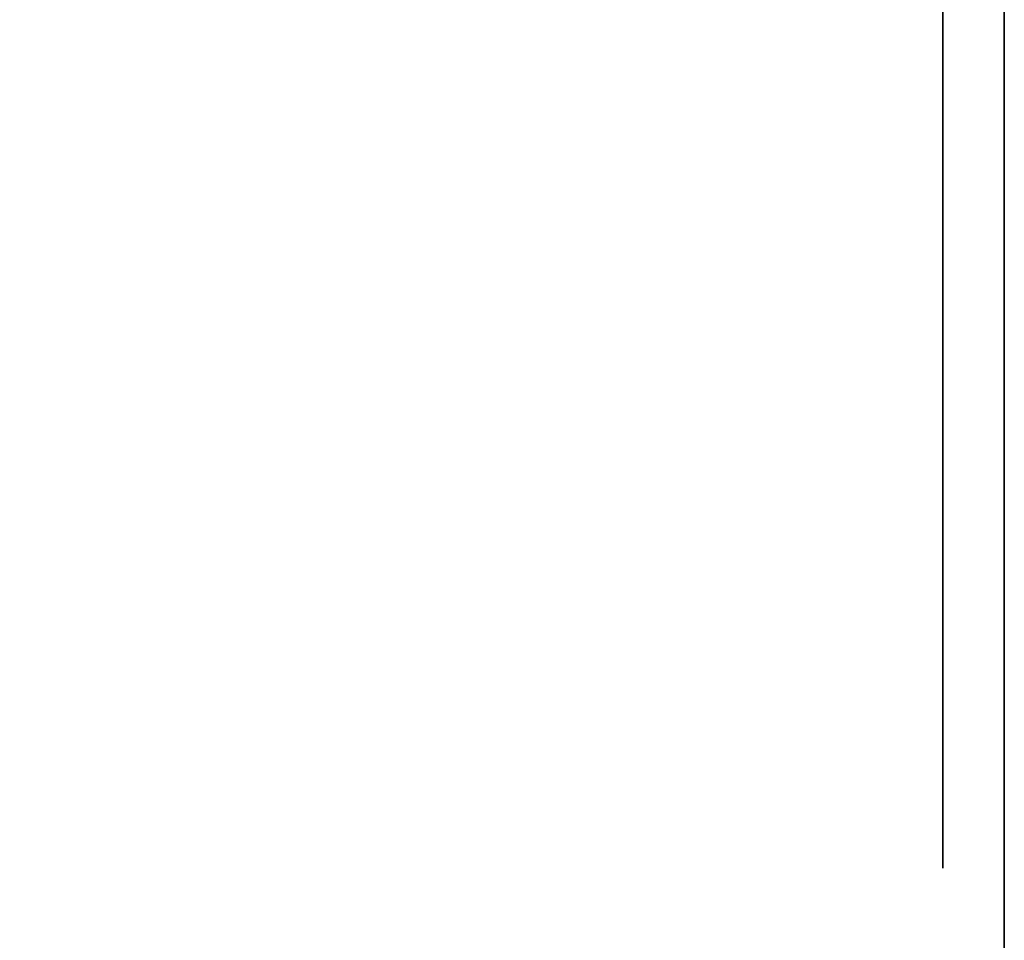
# Model space of a CAD drawing. Units: inches. Extents: x -0.2 to 27, y -30 to 0.
# Drawn here: x 17.3 to 17.5, y -24.3 to -24.1 of the extents above; entities that cross this region are included whole.
import ezdxf

# ---------------------------------------------------------------- set-up
doc = ezdxf.new("R2010")
doc.units = ezdxf.units.IN
doc.header["$MEASUREMENT"] = 0
for name, color, linetype in [('A-FURN-3-STORAGE-LOWER-WOOD-SHELF-ABS-WRAP', 250, 'Continuous'), ('A-FURN-3-STORAGE-LOWER-WOOD-SHELF-CORE-SURFACE-HORIZONTAL', 255, 'Continuous'), ('A-FURN-3-STORAGE-LOWER-WOOD-SIDEPANEL-HOLE', 250, 'Continuous'), ('A-FURN-3-STORAGE-LOWER-WOOD-TOP-SURFACE-HORIZONTAL', 255, 'Continuous')]:
    doc.layers.add(name, color=color, linetype=linetype)

msp = doc.modelspace()

# ---------------------------------------------------------------- linework, layer by layer
at = {"layer": 'A-FURN-3-STORAGE-LOWER-WOOD-SHELF-ABS-WRAP'}
for points in [[(26.25, -0.875, 4.37497), (26.25, -28.18664, 4.37497), (0.75, -28.18664, 4.37497), (0.75, -0.875, 4.37497)], [(0.75, -0.875, 4.4531), (0.75, -28.18649, 4.4531), (26.25, -28.18649, 4.4531), (26.25, -0.875, 4.4531)], [(17.49995, -0.875, 35.709), (17.49995, -27.60744, 35.709), (9.49995, -27.60744, 35.709), (9.49995, -0.875, 35.709)], [(9.49995, -0.875, 35.78712), (9.49995, -27.60729, 35.78712), (17.49995, -27.60729, 35.78712), (17.49995, -0.875, 35.78712)], [(17.49995, -0.875, 51.654), (17.49995, -27.60744, 51.654), (9.49995, -27.60744, 51.654), (9.49995, -0.875, 51.654)], [(9.49995, -0.875, 51.73212), (9.49995, -27.60729, 51.73212), (17.49995, -27.60729, 51.73212), (17.49995, -0.875, 51.73212)], [(17.49995, -0.875, 19.764), (17.49995, -27.60744, 19.764), (9.49995, -27.60744, 19.764), (9.49995, -0.875, 19.764)], [(9.49995, -0.875, 19.84212), (9.49995, -27.60729, 19.84212), (17.49995, -27.60729, 19.84212), (17.49995, -0.875, 19.84212)], [(17.49995, -0.875, 67.599), (17.49995, -27.60744, 67.599), (9.49995, -27.60744, 67.599), (9.49995, -0.875, 67.599)], [(9.49995, -0.875, 67.67712), (9.49995, -27.60729, 67.67712), (17.49995, -27.60729, 67.67712), (17.49995, -0.875, 67.67712)]]:
    msp.add_3dface(points, dxfattribs=at)
at = {"layer": 'A-FURN-3-STORAGE-LOWER-WOOD-SHELF-ABS-WRAP', "invisible_edges": 1}
for points in [[(17.49995, -27.60729, 35.78712), (17.49995, -27.60744, 35.709), (17.49995, -0.875, 35.709), (17.49995, -0.875, 35.78712)], [(17.49995, -27.60729, 51.73212), (17.49995, -27.60744, 51.654), (17.49995, -0.875, 51.654), (17.49995, -0.875, 51.73212)], [(17.49995, -27.60729, 19.84212), (17.49995, -27.60744, 19.764), (17.49995, -0.875, 19.764), (17.49995, -0.875, 19.84212)], [(17.49995, -27.60729, 67.67712), (17.49995, -27.60744, 67.599), (17.49995, -0.875, 67.599), (17.49995, -0.875, 67.67712)]]:
    msp.add_3dface(points, dxfattribs=at)
at = {"layer": 'A-FURN-3-STORAGE-LOWER-WOOD-SHELF-CORE-SURFACE-HORIZONTAL'}
for points in [[(26.25, -0.875, 3.62497), (26.25, -28.4375, 3.62497), (0.75, -28.4375, 3.62497), (0.75, -0.875, 3.62497)], [(17.49995, -0.875, 34.959), (17.49995, -27.8583, 34.959), (9.49995, -27.8583, 34.959), (9.49995, -0.875, 34.959)], [(17.49995, -0.875, 50.904), (17.49995, -27.8583, 50.904), (9.49995, -27.8583, 50.904), (9.49995, -0.875, 50.904)], [(17.49995, -0.875, 19.014), (17.49995, -27.8583, 19.014), (9.49995, -27.8583, 19.014), (9.49995, -0.875, 19.014)], [(17.49995, -0.875, 66.849), (17.49995, -27.8583, 66.849), (9.49995, -27.8583, 66.849), (9.49995, -0.875, 66.849)]]:
    msp.add_3dface(points, dxfattribs=at)
at = {"layer": 'A-FURN-3-STORAGE-LOWER-WOOD-SIDEPANEL-HOLE'}
for points, invisible_edges in [([(17.49005, -24.125, 35.45897), (17.49005, -24.09265, 35.45471), (17.49005, -24.09265, 35.21323), (17.49005, -24.125, 35.20897)], 10), ([(17.49005, -24.125, 36.71881), (17.49005, -24.09265, 36.71455), (17.49005, -24.09265, 36.47307), (17.49005, -24.125, 36.46881)], 10), ([(17.49005, -24.125, 37.97866), (17.49005, -24.09265, 37.9744), (17.49005, -24.09265, 37.73292), (17.49005, -24.125, 37.72866)], 10), ([(17.49005, -24.125, 39.2385), (17.49005, -24.09265, 39.23424), (17.49005, -24.09265, 38.99276), (17.49005, -24.125, 38.9885)], 10), ([(17.49005, -24.125, 40.49834), (17.49005, -24.09265, 40.49408), (17.49005, -24.09265, 40.2526), (17.49005, -24.125, 40.24834)], 10), ([(17.49005, -24.125, 41.75818), (17.49005, -24.09265, 41.75392), (17.49005, -24.09265, 41.51244), (17.49005, -24.125, 41.50818)], 10), ([(17.49005, -24.125, 45.10476), (17.49005, -24.09265, 45.1005), (17.49005, -24.09265, 44.85902), (17.49005, -24.125, 44.85476)], 10), ([(17.49005, -24.125, 46.3646), (17.49005, -24.09265, 46.36034), (17.49005, -24.09265, 46.11886), (17.49005, -24.125, 46.1146)], 10), ([(17.49005, -24.125, 47.62444), (17.49005, -24.09265, 47.62018), (17.49005, -24.09265, 47.3787), (17.49005, -24.125, 47.37444)], 10), ([(17.49005, -24.125, 48.88429), (17.49005, -24.09265, 48.88003), (17.49005, -24.09265, 48.63855), (17.49005, -24.125, 48.63429)], 10), ([(17.49005, -24.125, 50.14413), (17.49005, -24.09265, 50.13987), (17.49005, -24.09265, 49.89839), (17.49005, -24.125, 49.89413)], 10), ([(17.49005, -24.125, 51.40401), (17.49005, -24.09265, 51.39975), (17.49005, -24.09265, 51.15827), (17.49005, -24.125, 51.15401)], 10), ([(17.49005, -24.125, 52.66386), (17.49005, -24.09265, 52.6596), (17.49005, -24.09265, 52.41812), (17.49005, -24.125, 52.41386)], 10), ([(17.49005, -24.125, 56.44338), (17.49005, -24.09265, 56.43912), (17.49005, -24.09265, 56.19764), (17.49005, -24.125, 56.19338)], 10), ([(17.49005, -24.125, 59.78996), (17.49005, -24.09265, 59.7857), (17.49005, -24.09265, 59.54422), (17.49005, -24.125, 59.53996)], 10), ([(17.49005, -24.125, 61.0498), (17.49005, -24.09265, 61.04554), (17.49005, -24.09265, 60.80406), (17.49005, -24.125, 60.7998)], 10), ([(17.49005, -24.125, 62.30964), (17.49005, -24.09265, 62.30538), (17.49005, -24.09265, 62.0639), (17.49005, -24.125, 62.05964)], 10), ([(17.49005, -24.125, 63.56949), (17.49005, -24.09265, 63.56523), (17.49005, -24.09265, 63.32375), (17.49005, -24.125, 63.31949)], 10), ([(17.49005, -24.125, 64.82933), (17.49005, -24.09265, 64.82507), (17.49005, -24.09265, 64.58359), (17.49005, -24.125, 64.57933)], 10), ([(17.49005, -24.125, 66.08917), (17.49005, -24.09265, 66.08491), (17.49005, -24.09265, 65.84343), (17.49005, -24.125, 65.83917)], 10), ([(17.49005, -24.125, 67.34901), (17.49005, -24.09265, 67.34475), (17.49005, -24.09265, 67.10327), (17.49005, -24.125, 67.09901)], 10), ([(17.49005, -24.125, 68.60886), (17.49005, -24.09265, 68.6046), (17.49005, -24.09265, 68.36312), (17.49005, -24.125, 68.35886)], 10), ([(17.49005, -24.125, 69.8687), (17.49005, -24.09265, 69.86444), (17.49005, -24.09265, 69.62296), (17.49005, -24.125, 69.6187)], 10), ([(17.49005, -24.125, 71.12854), (17.49005, -24.09265, 71.12428), (17.49005, -24.09265, 70.8828), (17.49005, -24.125, 70.87854)], 10), ([(17.49005, -24.125, 72.38838), (17.49005, -24.09265, 72.38412), (17.49005, -24.09265, 72.14264), (17.49005, -24.125, 72.13838)], 10), ([(17.49005, -24.125, 43.25818), (17.49005, -24.09265, 43.25392), (17.49005, -24.09265, 43.01244), (17.49005, -24.125, 43.00818)], 10), ([(17.49005, -24.125, 19.51397), (17.49005, -24.09265, 19.50971), (17.49005, -24.09265, 19.26823), (17.49005, -24.125, 19.26397)], 10), ([(17.49005, -24.125, 20.77381), (17.49005, -24.09265, 20.76955), (17.49005, -24.09265, 20.52807), (17.49005, -24.125, 20.52381)], 10), ([(17.49005, -24.125, 22.03366), (17.49005, -24.09265, 22.0294), (17.49005, -24.09265, 21.78792), (17.49005, -24.125, 21.78366)], 10), ([(17.49005, -24.125, 23.2935), (17.49005, -24.09265, 23.28924), (17.49005, -24.09265, 23.04776), (17.49005, -24.125, 23.0435)], 10), ([(17.49005, -24.125, 24.55334), (17.49005, -24.09265, 24.54908), (17.49005, -24.09265, 24.3076), (17.49005, -24.125, 24.30334)], 10), ([(17.49005, -24.125, 25.81318), (17.49005, -24.09265, 25.80892), (17.49005, -24.09265, 25.56744), (17.49005, -24.125, 25.56318)], 10), ([(17.49005, -24.125, 29.15976), (17.49005, -24.09265, 29.1555), (17.49005, -24.09265, 28.91402), (17.49005, -24.125, 28.90976)], 10), ([(17.49005, -24.125, 30.4196), (17.49005, -24.09265, 30.41534), (17.49005, -24.09265, 30.17386), (17.49005, -24.125, 30.1696)], 10), ([(17.49005, -24.125, 31.67944), (17.49005, -24.09265, 31.67518), (17.49005, -24.09265, 31.4337), (17.49005, -24.125, 31.42944)], 10), ([(17.49005, -24.125, 32.93929), (17.49005, -24.09265, 32.93503), (17.49005, -24.09265, 32.69355), (17.49005, -24.125, 32.68929)], 10), ([(17.49005, -24.125, 34.19913), (17.49005, -24.09265, 34.19487), (17.49005, -24.09265, 33.95339), (17.49005, -24.125, 33.94913)], 10), ([(17.49005, -24.125, 27.31318), (17.49005, -24.09265, 27.30892), (17.49005, -24.09265, 27.06744), (17.49005, -24.125, 27.06318)], 10), ([(17.49005, -24.125, 58.52996), (17.49005, -24.09265, 58.5257), (17.49005, -24.09265, 58.28422), (17.49005, -24.125, 58.27996)], 10), ([(17.49005, -24.125, 53.92386), (17.49005, -24.09265, 53.9196), (17.49005, -24.09265, 53.67812), (17.49005, -24.125, 53.67386)], 10), ([(17.49005, -24.125, 55.18386), (17.49005, -24.09265, 55.1796), (17.49005, -24.09265, 54.93812), (17.49005, -24.125, 54.93386)], 10), ([(17.49005, -24.15735, 35.45471), (17.49005, -24.125, 35.45897), (17.49005, -24.125, 35.20897), (17.49005, -24.15735, 35.21323)], 10), ([(17.49005, -24.15735, 36.71455), (17.49005, -24.125, 36.71881), (17.49005, -24.125, 36.46881), (17.49005, -24.15735, 36.47307)], 10), ([(17.49005, -24.15735, 37.9744), (17.49005, -24.125, 37.97866), (17.49005, -24.125, 37.72866), (17.49005, -24.15735, 37.73292)], 10), ([(17.49005, -24.15735, 39.23424), (17.49005, -24.125, 39.2385), (17.49005, -24.125, 38.9885), (17.49005, -24.15735, 38.99276)], 10), ([(17.49005, -24.15735, 40.49408), (17.49005, -24.125, 40.49834), (17.49005, -24.125, 40.24834), (17.49005, -24.15735, 40.2526)], 10), ([(17.49005, -24.15735, 41.75392), (17.49005, -24.125, 41.75818), (17.49005, -24.125, 41.50818), (17.49005, -24.15735, 41.51244)], 10), ([(17.49005, -24.15735, 45.1005), (17.49005, -24.125, 45.10476), (17.49005, -24.125, 44.85476), (17.49005, -24.15735, 44.85902)], 10), ([(17.49005, -24.15735, 46.36034), (17.49005, -24.125, 46.3646), (17.49005, -24.125, 46.1146), (17.49005, -24.15735, 46.11886)], 10), ([(17.49005, -24.15735, 47.62018), (17.49005, -24.125, 47.62444), (17.49005, -24.125, 47.37444), (17.49005, -24.15735, 47.3787)], 10), ([(17.49005, -24.15735, 48.88003), (17.49005, -24.125, 48.88429), (17.49005, -24.125, 48.63429), (17.49005, -24.15735, 48.63855)], 10), ([(17.49005, -24.15735, 50.13987), (17.49005, -24.125, 50.14413), (17.49005, -24.125, 49.89413), (17.49005, -24.15735, 49.89839)], 10), ([(17.49005, -24.15735, 51.39975), (17.49005, -24.125, 51.40401), (17.49005, -24.125, 51.15401), (17.49005, -24.15735, 51.15827)], 10), ([(17.49005, -24.15735, 52.6596), (17.49005, -24.125, 52.66386), (17.49005, -24.125, 52.41386), (17.49005, -24.15735, 52.41812)], 10), ([(17.49005, -24.15735, 56.43912), (17.49005, -24.125, 56.44338), (17.49005, -24.125, 56.19338), (17.49005, -24.15735, 56.19764)], 10), ([(17.49005, -24.15735, 59.7857), (17.49005, -24.125, 59.78996), (17.49005, -24.125, 59.53996), (17.49005, -24.15735, 59.54422)], 10), ([(17.49005, -24.15735, 61.04554), (17.49005, -24.125, 61.0498), (17.49005, -24.125, 60.7998), (17.49005, -24.15735, 60.80406)], 10), ([(17.49005, -24.15735, 62.30538), (17.49005, -24.125, 62.30964), (17.49005, -24.125, 62.05964), (17.49005, -24.15735, 62.0639)], 10), ([(17.49005, -24.15735, 63.56523), (17.49005, -24.125, 63.56949), (17.49005, -24.125, 63.31949), (17.49005, -24.15735, 63.32375)], 10), ([(17.49005, -24.15735, 64.82507), (17.49005, -24.125, 64.82933), (17.49005, -24.125, 64.57933), (17.49005, -24.15735, 64.58359)], 10), ([(17.49005, -24.15735, 66.08491), (17.49005, -24.125, 66.08917), (17.49005, -24.125, 65.83917), (17.49005, -24.15735, 65.84343)], 10), ([(17.49005, -24.15735, 67.34475), (17.49005, -24.125, 67.34901), (17.49005, -24.125, 67.09901), (17.49005, -24.15735, 67.10327)], 10), ([(17.49005, -24.15735, 68.6046), (17.49005, -24.125, 68.60886), (17.49005, -24.125, 68.35886), (17.49005, -24.15735, 68.36312)], 10), ([(17.49005, -24.15735, 69.86444), (17.49005, -24.125, 69.8687), (17.49005, -24.125, 69.6187), (17.49005, -24.15735, 69.62296)], 10), ([(17.49005, -24.15735, 71.12428), (17.49005, -24.125, 71.12854), (17.49005, -24.125, 70.87854), (17.49005, -24.15735, 70.8828)], 10), ([(17.49005, -24.15735, 72.38412), (17.49005, -24.125, 72.38838), (17.49005, -24.125, 72.13838), (17.49005, -24.15735, 72.14264)], 10), ([(17.49005, -24.15735, 43.25392), (17.49005, -24.125, 43.25818), (17.49005, -24.125, 43.00818), (17.49005, -24.15735, 43.01244)], 10), ([(17.49005, -24.15735, 19.50971), (17.49005, -24.125, 19.51397), (17.49005, -24.125, 19.26397), (17.49005, -24.15735, 19.26823)], 10), ([(17.49005, -24.15735, 20.76955), (17.49005, -24.125, 20.77381), (17.49005, -24.125, 20.52381), (17.49005, -24.15735, 20.52807)], 10), ([(17.49005, -24.15735, 22.0294), (17.49005, -24.125, 22.03366), (17.49005, -24.125, 21.78366), (17.49005, -24.15735, 21.78792)], 10), ([(17.49005, -24.15735, 23.28924), (17.49005, -24.125, 23.2935), (17.49005, -24.125, 23.0435), (17.49005, -24.15735, 23.04776)], 10), ([(17.49005, -24.15735, 24.54908), (17.49005, -24.125, 24.55334), (17.49005, -24.125, 24.30334), (17.49005, -24.15735, 24.3076)], 10), ([(17.49005, -24.15735, 25.80892), (17.49005, -24.125, 25.81318), (17.49005, -24.125, 25.56318), (17.49005, -24.15735, 25.56744)], 10), ([(17.49005, -24.15735, 29.1555), (17.49005, -24.125, 29.15976), (17.49005, -24.125, 28.90976), (17.49005, -24.15735, 28.91402)], 10), ([(17.49005, -24.15735, 30.41534), (17.49005, -24.125, 30.4196), (17.49005, -24.125, 30.1696), (17.49005, -24.15735, 30.17386)], 10), ([(17.49005, -24.15735, 31.67518), (17.49005, -24.125, 31.67944), (17.49005, -24.125, 31.42944), (17.49005, -24.15735, 31.4337)], 10), ([(17.49005, -24.15735, 32.93503), (17.49005, -24.125, 32.93929), (17.49005, -24.125, 32.68929), (17.49005, -24.15735, 32.69355)], 10), ([(17.49005, -24.15735, 34.19487), (17.49005, -24.125, 34.19913), (17.49005, -24.125, 33.94913), (17.49005, -24.15735, 33.95339)], 10), ([(17.49005, -24.15735, 27.30892), (17.49005, -24.125, 27.31318), (17.49005, -24.125, 27.06318), (17.49005, -24.15735, 27.06744)], 10), ([(17.49005, -24.15735, 58.5257), (17.49005, -24.125, 58.52996), (17.49005, -24.125, 58.27996), (17.49005, -24.15735, 58.28422)], 10), ([(17.49005, -24.15735, 53.9196), (17.49005, -24.125, 53.92386), (17.49005, -24.125, 53.67386), (17.49005, -24.15735, 53.67812)], 10), ([(17.49005, -24.15735, 55.1796), (17.49005, -24.125, 55.18386), (17.49005, -24.125, 54.93386), (17.49005, -24.15735, 54.93812)], 10), ([(17.49005, -24.1875, 35.44222), (17.49005, -24.15735, 35.45471), (17.49005, -24.15735, 35.21323), (17.49005, -24.1875, 35.22572)], 10), ([(17.49005, -24.1875, 36.70207), (17.49005, -24.15735, 36.71455), (17.49005, -24.15735, 36.47307), (17.49005, -24.1875, 36.48556)], 10), ([(17.49005, -24.1875, 37.96191), (17.49005, -24.15735, 37.9744), (17.49005, -24.15735, 37.73292), (17.49005, -24.1875, 37.7454)], 10), ([(17.49005, -24.1875, 39.22175), (17.49005, -24.15735, 39.23424), (17.49005, -24.15735, 38.99276), (17.49005, -24.1875, 39.00525)], 10), ([(17.49005, -24.1875, 40.48159), (17.49005, -24.15735, 40.49408), (17.49005, -24.15735, 40.2526), (17.49005, -24.1875, 40.26509)], 10), ([(17.49005, -24.1875, 41.74144), (17.49005, -24.15735, 41.75392), (17.49005, -24.15735, 41.51244), (17.49005, -24.1875, 41.52493)], 10), ([(17.49005, -24.1875, 45.08801), (17.49005, -24.15735, 45.1005), (17.49005, -24.15735, 44.85902), (17.49005, -24.1875, 44.87151)], 10), ([(17.49005, -24.1875, 46.34785), (17.49005, -24.15735, 46.36034), (17.49005, -24.15735, 46.11886), (17.49005, -24.1875, 46.13135)], 10), ([(17.49005, -24.1875, 47.6077), (17.49005, -24.15735, 47.62018), (17.49005, -24.15735, 47.3787), (17.49005, -24.1875, 47.39119)], 10), ([(17.49005, -24.1875, 48.86754), (17.49005, -24.15735, 48.88003), (17.49005, -24.15735, 48.63855), (17.49005, -24.1875, 48.65103)], 10), ([(17.49005, -24.1875, 50.12738), (17.49005, -24.15735, 50.13987), (17.49005, -24.15735, 49.89839), (17.49005, -24.1875, 49.91088)], 10), ([(17.49005, -24.1875, 51.38727), (17.49005, -24.15735, 51.39975), (17.49005, -24.15735, 51.15827), (17.49005, -24.1875, 51.17076)], 10), ([(17.49005, -24.1875, 52.64711), (17.49005, -24.15735, 52.6596), (17.49005, -24.15735, 52.41812), (17.49005, -24.1875, 52.4306)], 10), ([(17.49005, -24.1875, 56.42664), (17.49005, -24.15735, 56.43912), (17.49005, -24.15735, 56.19764), (17.49005, -24.1875, 56.21013)], 10), ([(17.49005, -24.1875, 59.77321), (17.49005, -24.15735, 59.7857), (17.49005, -24.15735, 59.54422), (17.49005, -24.1875, 59.55671)], 10), ([(17.49005, -24.1875, 61.03305), (17.49005, -24.15735, 61.04554), (17.49005, -24.15735, 60.80406), (17.49005, -24.1875, 60.81655)], 10), ([(17.49005, -24.1875, 62.2929), (17.49005, -24.15735, 62.30538), (17.49005, -24.15735, 62.0639), (17.49005, -24.1875, 62.07639)], 10), ([(17.49005, -24.1875, 63.55274), (17.49005, -24.15735, 63.56523), (17.49005, -24.15735, 63.32375), (17.49005, -24.1875, 63.33623)], 10), ([(17.49005, -24.1875, 64.81258), (17.49005, -24.15735, 64.82507), (17.49005, -24.15735, 64.58359), (17.49005, -24.1875, 64.59608)], 10), ([(17.49005, -24.1875, 66.07242), (17.49005, -24.15735, 66.08491), (17.49005, -24.15735, 65.84343), (17.49005, -24.1875, 65.85592)], 10), ([(17.49005, -24.1875, 67.33227), (17.49005, -24.15735, 67.34475), (17.49005, -24.15735, 67.10327), (17.49005, -24.1875, 67.11576)], 10), ([(17.49005, -24.1875, 68.59211), (17.49005, -24.15735, 68.6046), (17.49005, -24.15735, 68.36312), (17.49005, -24.1875, 68.3756)], 10), ([(17.49005, -24.1875, 69.85195), (17.49005, -24.15735, 69.86444), (17.49005, -24.15735, 69.62296), (17.49005, -24.1875, 69.63545)], 10), ([(17.49005, -24.1875, 71.11179), (17.49005, -24.15735, 71.12428), (17.49005, -24.15735, 70.8828), (17.49005, -24.1875, 70.89529)], 10), ([(17.49005, -24.1875, 72.37164), (17.49005, -24.15735, 72.38412), (17.49005, -24.15735, 72.14264), (17.49005, -24.1875, 72.15513)], 10), ([(17.49005, -24.1875, 43.24144), (17.49005, -24.15735, 43.25392), (17.49005, -24.15735, 43.01244), (17.49005, -24.1875, 43.02493)], 10), ([(17.49005, -24.1875, 19.49722), (17.49005, -24.15735, 19.50971), (17.49005, -24.15735, 19.26823), (17.49005, -24.1875, 19.28072)], 10), ([(17.49005, -24.1875, 20.75707), (17.49005, -24.15735, 20.76955), (17.49005, -24.15735, 20.52807), (17.49005, -24.1875, 20.54056)], 10), ([(17.49005, -24.1875, 22.01691), (17.49005, -24.15735, 22.0294), (17.49005, -24.15735, 21.78792), (17.49005, -24.1875, 21.8004)], 10), ([(17.49005, -24.1875, 23.27675), (17.49005, -24.15735, 23.28924), (17.49005, -24.15735, 23.04776), (17.49005, -24.1875, 23.06025)], 10), ([(17.49005, -24.1875, 24.53659), (17.49005, -24.15735, 24.54908), (17.49005, -24.15735, 24.3076), (17.49005, -24.1875, 24.32009)], 10), ([(17.49005, -24.1875, 25.79644), (17.49005, -24.15735, 25.80892), (17.49005, -24.15735, 25.56744), (17.49005, -24.1875, 25.57993)], 10), ([(17.49005, -24.1875, 29.14301), (17.49005, -24.15735, 29.1555), (17.49005, -24.15735, 28.91402), (17.49005, -24.1875, 28.92651)], 10), ([(17.49005, -24.1875, 30.40285), (17.49005, -24.15735, 30.41534), (17.49005, -24.15735, 30.17386), (17.49005, -24.1875, 30.18635)], 10), ([(17.49005, -24.1875, 31.6627), (17.49005, -24.15735, 31.67518), (17.49005, -24.15735, 31.4337), (17.49005, -24.1875, 31.44619)], 10), ([(17.49005, -24.1875, 32.92254), (17.49005, -24.15735, 32.93503), (17.49005, -24.15735, 32.69355), (17.49005, -24.1875, 32.70603)], 10), ([(17.49005, -24.1875, 34.18238), (17.49005, -24.15735, 34.19487), (17.49005, -24.15735, 33.95339), (17.49005, -24.1875, 33.96588)], 10), ([(17.49005, -24.1875, 27.29644), (17.49005, -24.15735, 27.30892), (17.49005, -24.15735, 27.06744), (17.49005, -24.1875, 27.07993)], 10), ([(17.49005, -24.1875, 58.51321), (17.49005, -24.15735, 58.5257), (17.49005, -24.15735, 58.28422), (17.49005, -24.1875, 58.29671)], 10), ([(17.49005, -24.1875, 53.90711), (17.49005, -24.15735, 53.9196), (17.49005, -24.15735, 53.67812), (17.49005, -24.1875, 53.6906)], 10), ([(17.49005, -24.1875, 55.16711), (17.49005, -24.15735, 55.1796), (17.49005, -24.15735, 54.93812), (17.49005, -24.1875, 54.9506)], 10), ([(17.49005, -24.21339, 35.42236), (17.49005, -24.1875, 35.44222), (17.49005, -24.1875, 35.22572), (17.49005, -24.21339, 35.24558)], 10), ([(17.49005, -24.21339, 36.6822), (17.49005, -24.1875, 36.70207), (17.49005, -24.1875, 36.48556), (17.49005, -24.21339, 36.50543)], 10), ([(17.49005, -24.21339, 37.94204), (17.49005, -24.1875, 37.96191), (17.49005, -24.1875, 37.7454), (17.49005, -24.21339, 37.76527)], 10), ([(17.49005, -24.21339, 39.20189), (17.49005, -24.1875, 39.22175), (17.49005, -24.1875, 39.00525), (17.49005, -24.21339, 39.02511)], 10), ([(17.49005, -24.21339, 40.46173), (17.49005, -24.1875, 40.48159), (17.49005, -24.1875, 40.26509), (17.49005, -24.21339, 40.28495)], 10), ([(17.49005, -24.21339, 41.72157), (17.49005, -24.1875, 41.74144), (17.49005, -24.1875, 41.52493), (17.49005, -24.21339, 41.5448)], 10), ([(17.49005, -24.21339, 45.06815), (17.49005, -24.1875, 45.08801), (17.49005, -24.1875, 44.87151), (17.49005, -24.21339, 44.89137)], 10), ([(17.49005, -24.21339, 46.32799), (17.49005, -24.1875, 46.34785), (17.49005, -24.1875, 46.13135), (17.49005, -24.21339, 46.15121)], 10), ([(17.49005, -24.21339, 47.58783), (17.49005, -24.1875, 47.6077), (17.49005, -24.1875, 47.39119), (17.49005, -24.21339, 47.41106)], 10), ([(17.49005, -24.21339, 48.84767), (17.49005, -24.1875, 48.86754), (17.49005, -24.1875, 48.65103), (17.49005, -24.21339, 48.6709)], 10), ([(17.49005, -24.21339, 50.10752), (17.49005, -24.1875, 50.12738), (17.49005, -24.1875, 49.91088), (17.49005, -24.21339, 49.93074)], 10), ([(17.49005, -24.21339, 51.3674), (17.49005, -24.1875, 51.38727), (17.49005, -24.1875, 51.17076), (17.49005, -24.21339, 51.19063)], 10), ([(17.49005, -24.21339, 52.62724), (17.49005, -24.1875, 52.64711), (17.49005, -24.1875, 52.4306), (17.49005, -24.21339, 52.45047)], 10), ([(17.49005, -24.21339, 56.40677), (17.49005, -24.1875, 56.42664), (17.49005, -24.1875, 56.21013), (17.49005, -24.21339, 56.23)], 10), ([(17.49005, -24.21339, 59.75335), (17.49005, -24.1875, 59.77321), (17.49005, -24.1875, 59.55671), (17.49005, -24.21339, 59.57657)], 10), ([(17.49005, -24.21339, 61.01319), (17.49005, -24.1875, 61.03305), (17.49005, -24.1875, 60.81655), (17.49005, -24.21339, 60.83641)], 10), ([(17.49005, -24.21339, 62.27303), (17.49005, -24.1875, 62.2929), (17.49005, -24.1875, 62.07639), (17.49005, -24.21339, 62.09626)], 10), ([(17.49005, -24.21339, 63.53287), (17.49005, -24.1875, 63.55274), (17.49005, -24.1875, 63.33623), (17.49005, -24.21339, 63.3561)], 10), ([(17.49005, -24.21339, 64.79272), (17.49005, -24.1875, 64.81258), (17.49005, -24.1875, 64.59608), (17.49005, -24.21339, 64.61594)], 10), ([(17.49005, -24.21339, 66.05256), (17.49005, -24.1875, 66.07242), (17.49005, -24.1875, 65.85592), (17.49005, -24.21339, 65.87578)], 10), ([(17.49005, -24.21339, 67.3124), (17.49005, -24.1875, 67.33227), (17.49005, -24.1875, 67.11576), (17.49005, -24.21339, 67.13563)], 10), ([(17.49005, -24.21339, 68.57224), (17.49005, -24.1875, 68.59211), (17.49005, -24.1875, 68.3756), (17.49005, -24.21339, 68.39547)], 10), ([(17.49005, -24.21339, 69.83209), (17.49005, -24.1875, 69.85195), (17.49005, -24.1875, 69.63545), (17.49005, -24.21339, 69.65531)], 10), ([(17.49005, -24.21339, 71.09193), (17.49005, -24.1875, 71.11179), (17.49005, -24.1875, 70.89529), (17.49005, -24.21339, 70.91515)], 10), ([(17.49005, -24.21339, 72.35177), (17.49005, -24.1875, 72.37164), (17.49005, -24.1875, 72.15513), (17.49005, -24.21339, 72.175)], 10), ([(17.49005, -24.21339, 43.22157), (17.49005, -24.1875, 43.24144), (17.49005, -24.1875, 43.02493), (17.49005, -24.21339, 43.0448)], 10), ([(17.49005, -24.21339, 19.47736), (17.49005, -24.1875, 19.49722), (17.49005, -24.1875, 19.28072), (17.49005, -24.21339, 19.30058)], 10), ([(17.49005, -24.21339, 20.7372), (17.49005, -24.1875, 20.75707), (17.49005, -24.1875, 20.54056), (17.49005, -24.21339, 20.56043)], 10), ([(17.49005, -24.21339, 21.99704), (17.49005, -24.1875, 22.01691), (17.49005, -24.1875, 21.8004), (17.49005, -24.21339, 21.82027)], 10), ([(17.49005, -24.21339, 23.25689), (17.49005, -24.1875, 23.27675), (17.49005, -24.1875, 23.06025), (17.49005, -24.21339, 23.08011)], 10), ([(17.49005, -24.21339, 24.51673), (17.49005, -24.1875, 24.53659), (17.49005, -24.1875, 24.32009), (17.49005, -24.21339, 24.33995)], 10), ([(17.49005, -24.21339, 25.77657), (17.49005, -24.1875, 25.79644), (17.49005, -24.1875, 25.57993), (17.49005, -24.21339, 25.5998)], 10), ([(17.49005, -24.21339, 29.12315), (17.49005, -24.1875, 29.14301), (17.49005, -24.1875, 28.92651), (17.49005, -24.21339, 28.94637)], 10), ([(17.49005, -24.21339, 30.38299), (17.49005, -24.1875, 30.40285), (17.49005, -24.1875, 30.18635), (17.49005, -24.21339, 30.20621)], 10), ([(17.49005, -24.21339, 31.64283), (17.49005, -24.1875, 31.6627), (17.49005, -24.1875, 31.44619), (17.49005, -24.21339, 31.46606)], 10), ([(17.49005, -24.21339, 32.90267), (17.49005, -24.1875, 32.92254), (17.49005, -24.1875, 32.70603), (17.49005, -24.21339, 32.7259)], 10), ([(17.49005, -24.21339, 34.16252), (17.49005, -24.1875, 34.18238), (17.49005, -24.1875, 33.96588), (17.49005, -24.21339, 33.98574)], 10), ([(17.49005, -24.21339, 27.27657), (17.49005, -24.1875, 27.29644), (17.49005, -24.1875, 27.07993), (17.49005, -24.21339, 27.0998)], 10), ([(17.49005, -24.21339, 58.49335), (17.49005, -24.1875, 58.51321), (17.49005, -24.1875, 58.29671), (17.49005, -24.21339, 58.31657)], 10), ([(17.49005, -24.21339, 53.88724), (17.49005, -24.1875, 53.90711), (17.49005, -24.1875, 53.6906), (17.49005, -24.21339, 53.71047)], 10), ([(17.49005, -24.21339, 55.14724), (17.49005, -24.1875, 55.16711), (17.49005, -24.1875, 54.9506), (17.49005, -24.21339, 54.97047)], 10), ([(17.49005, -24.23325, 35.39647), (17.49005, -24.21339, 35.42236), (17.49005, -24.21339, 35.24558), (17.49005, -24.23325, 35.27147)], 10), ([(17.49005, -24.23325, 36.65631), (17.49005, -24.21339, 36.6822), (17.49005, -24.21339, 36.50543), (17.49005, -24.23325, 36.53131)], 10), ([(17.49005, -24.23325, 37.91616), (17.49005, -24.21339, 37.94204), (17.49005, -24.21339, 37.76527), (17.49005, -24.23325, 37.79116)], 10), ([(17.49005, -24.23325, 39.176), (17.49005, -24.21339, 39.20189), (17.49005, -24.21339, 39.02511), (17.49005, -24.23325, 39.051)], 10), ([(17.49005, -24.23325, 40.43584), (17.49005, -24.21339, 40.46173), (17.49005, -24.21339, 40.28495), (17.49005, -24.23325, 40.31084)], 10), ([(17.49005, -24.23325, 41.69568), (17.49005, -24.21339, 41.72157), (17.49005, -24.21339, 41.5448), (17.49005, -24.23325, 41.57068)], 10), ([(17.49005, -24.23325, 45.04226), (17.49005, -24.21339, 45.06815), (17.49005, -24.21339, 44.89137), (17.49005, -24.23325, 44.91726)], 10), ([(17.49005, -24.23325, 46.3021), (17.49005, -24.21339, 46.32799), (17.49005, -24.21339, 46.15121), (17.49005, -24.23325, 46.1771)], 10), ([(17.49005, -24.23325, 47.56194), (17.49005, -24.21339, 47.58783), (17.49005, -24.21339, 47.41106), (17.49005, -24.23325, 47.43694)], 10), ([(17.49005, -24.23325, 48.82179), (17.49005, -24.21339, 48.84767), (17.49005, -24.21339, 48.6709), (17.49005, -24.23325, 48.69679)], 10), ([(17.49005, -24.23325, 50.08163), (17.49005, -24.21339, 50.10752), (17.49005, -24.21339, 49.93074), (17.49005, -24.23325, 49.95663)], 10), ([(17.49005, -24.23325, 51.34151), (17.49005, -24.21339, 51.3674), (17.49005, -24.21339, 51.19063), (17.49005, -24.23325, 51.21651)], 10), ([(17.49005, -24.23325, 52.60136), (17.49005, -24.21339, 52.62724), (17.49005, -24.21339, 52.45047), (17.49005, -24.23325, 52.47636)], 10), ([(17.49005, -24.23325, 56.38088), (17.49005, -24.21339, 56.40677), (17.49005, -24.21339, 56.23), (17.49005, -24.23325, 56.25588)], 10), ([(17.49005, -24.23325, 59.72746), (17.49005, -24.21339, 59.75335), (17.49005, -24.21339, 59.57657), (17.49005, -24.23325, 59.60246)], 10), ([(17.49005, -24.23325, 60.9873), (17.49005, -24.21339, 61.01319), (17.49005, -24.21339, 60.83641), (17.49005, -24.23325, 60.8623)], 10), ([(17.49005, -24.23325, 62.24714), (17.49005, -24.21339, 62.27303), (17.49005, -24.21339, 62.09626), (17.49005, -24.23325, 62.12214)], 10), ([(17.49005, -24.23325, 63.50699), (17.49005, -24.21339, 63.53287), (17.49005, -24.21339, 63.3561), (17.49005, -24.23325, 63.38199)], 10), ([(17.49005, -24.23325, 64.76683), (17.49005, -24.21339, 64.79272), (17.49005, -24.21339, 64.61594), (17.49005, -24.23325, 64.64183)], 10), ([(17.49005, -24.23325, 66.02667), (17.49005, -24.21339, 66.05256), (17.49005, -24.21339, 65.87578), (17.49005, -24.23325, 65.90167)], 10), ([(17.49005, -24.23325, 67.28651), (17.49005, -24.21339, 67.3124), (17.49005, -24.21339, 67.13563), (17.49005, -24.23325, 67.16151)], 10), ([(17.49005, -24.23325, 68.54636), (17.49005, -24.21339, 68.57224), (17.49005, -24.21339, 68.39547), (17.49005, -24.23325, 68.42136)], 10), ([(17.49005, -24.23325, 69.8062), (17.49005, -24.21339, 69.83209), (17.49005, -24.21339, 69.65531), (17.49005, -24.23325, 69.6812)], 10), ([(17.49005, -24.23325, 71.06604), (17.49005, -24.21339, 71.09193), (17.49005, -24.21339, 70.91515), (17.49005, -24.23325, 70.94104)], 10), ([(17.49005, -24.23325, 72.32588), (17.49005, -24.21339, 72.35177), (17.49005, -24.21339, 72.175), (17.49005, -24.23325, 72.20088)], 10), ([(17.49005, -24.23325, 43.19568), (17.49005, -24.21339, 43.22157), (17.49005, -24.21339, 43.0448), (17.49005, -24.23325, 43.07068)], 10), ([(17.49005, -24.23325, 19.45147), (17.49005, -24.21339, 19.47736), (17.49005, -24.21339, 19.30058), (17.49005, -24.23325, 19.32647)], 10), ([(17.49005, -24.23325, 20.71131), (17.49005, -24.21339, 20.7372), (17.49005, -24.21339, 20.56043), (17.49005, -24.23325, 20.58631)], 10), ([(17.49005, -24.23325, 21.97116), (17.49005, -24.21339, 21.99704), (17.49005, -24.21339, 21.82027), (17.49005, -24.23325, 21.84616)], 10), ([(17.49005, -24.23325, 23.231), (17.49005, -24.21339, 23.25689), (17.49005, -24.21339, 23.08011), (17.49005, -24.23325, 23.106)], 10), ([(17.49005, -24.23325, 24.49084), (17.49005, -24.21339, 24.51673), (17.49005, -24.21339, 24.33995), (17.49005, -24.23325, 24.36584)], 10), ([(17.49005, -24.23325, 25.75068), (17.49005, -24.21339, 25.77657), (17.49005, -24.21339, 25.5998), (17.49005, -24.23325, 25.62568)], 10), ([(17.49005, -24.23325, 29.09726), (17.49005, -24.21339, 29.12315), (17.49005, -24.21339, 28.94637), (17.49005, -24.23325, 28.97226)], 10), ([(17.49005, -24.23325, 30.3571), (17.49005, -24.21339, 30.38299), (17.49005, -24.21339, 30.20621), (17.49005, -24.23325, 30.2321)], 10), ([(17.49005, -24.23325, 31.61694), (17.49005, -24.21339, 31.64283), (17.49005, -24.21339, 31.46606), (17.49005, -24.23325, 31.49194)], 10), ([(17.49005, -24.23325, 32.87679), (17.49005, -24.21339, 32.90267), (17.49005, -24.21339, 32.7259), (17.49005, -24.23325, 32.75179)], 10), ([(17.49005, -24.23325, 34.13663), (17.49005, -24.21339, 34.16252), (17.49005, -24.21339, 33.98574), (17.49005, -24.23325, 34.01163)], 10), ([(17.49005, -24.23325, 27.25068), (17.49005, -24.21339, 27.27657), (17.49005, -24.21339, 27.0998), (17.49005, -24.23325, 27.12568)], 10), ([(17.49005, -24.23325, 58.46746), (17.49005, -24.21339, 58.49335), (17.49005, -24.21339, 58.31657), (17.49005, -24.23325, 58.34246)], 10), ([(17.49005, -24.23325, 53.86136), (17.49005, -24.21339, 53.88724), (17.49005, -24.21339, 53.71047), (17.49005, -24.23325, 53.73636)], 10), ([(17.49005, -24.23325, 55.12136), (17.49005, -24.21339, 55.14724), (17.49005, -24.21339, 54.97047), (17.49005, -24.23325, 54.99636)], 10), ([(17.49005, -24.24574, 35.36632), (17.49005, -24.23325, 35.39647), (17.49005, -24.23325, 35.27147), (17.49005, -24.24574, 35.30162)], 10), ([(17.49005, -24.24574, 36.62617), (17.49005, -24.23325, 36.65631), (17.49005, -24.23325, 36.53131), (17.49005, -24.24574, 36.56146)], 10), ([(17.49005, -24.24574, 37.88601), (17.49005, -24.23325, 37.91616), (17.49005, -24.23325, 37.79116), (17.49005, -24.24574, 37.8213)], 10), ([(17.49005, -24.24574, 39.14585), (17.49005, -24.23325, 39.176), (17.49005, -24.23325, 39.051), (17.49005, -24.24574, 39.08115)], 10), ([(17.49005, -24.24574, 40.40569), (17.49005, -24.23325, 40.43584), (17.49005, -24.23325, 40.31084), (17.49005, -24.24574, 40.34099)], 10), ([(17.49005, -24.24574, 41.66554), (17.49005, -24.23325, 41.69568), (17.49005, -24.23325, 41.57068), (17.49005, -24.24574, 41.60083)], 10), ([(17.49005, -24.24574, 45.01211), (17.49005, -24.23325, 45.04226), (17.49005, -24.23325, 44.91726), (17.49005, -24.24574, 44.94741)], 10), ([(17.49005, -24.24574, 46.27195), (17.49005, -24.23325, 46.3021), (17.49005, -24.23325, 46.1771), (17.49005, -24.24574, 46.20725)], 10), ([(17.49005, -24.24574, 47.5318), (17.49005, -24.23325, 47.56194), (17.49005, -24.23325, 47.43694), (17.49005, -24.24574, 47.46709)], 10), ([(17.49005, -24.24574, 48.79164), (17.49005, -24.23325, 48.82179), (17.49005, -24.23325, 48.69679), (17.49005, -24.24574, 48.72693)], 10), ([(17.49005, -24.24574, 50.05148), (17.49005, -24.23325, 50.08163), (17.49005, -24.23325, 49.95663), (17.49005, -24.24574, 49.98678)], 10), ([(17.49005, -24.24574, 51.31137), (17.49005, -24.23325, 51.34151), (17.49005, -24.23325, 51.21651), (17.49005, -24.24574, 51.24666)], 10), ([(17.49005, -24.24574, 52.57121), (17.49005, -24.23325, 52.60136), (17.49005, -24.23325, 52.47636), (17.49005, -24.24574, 52.5065)], 10), ([(17.49005, -24.24574, 56.35074), (17.49005, -24.23325, 56.38088), (17.49005, -24.23325, 56.25588), (17.49005, -24.24574, 56.28603)], 10), ([(17.49005, -24.24574, 59.69731), (17.49005, -24.23325, 59.72746), (17.49005, -24.23325, 59.60246), (17.49005, -24.24574, 59.63261)], 10), ([(17.49005, -24.24574, 60.95715), (17.49005, -24.23325, 60.9873), (17.49005, -24.23325, 60.8623), (17.49005, -24.24574, 60.89245)], 10), ([(17.49005, -24.24574, 62.217), (17.49005, -24.23325, 62.24714), (17.49005, -24.23325, 62.12214), (17.49005, -24.24574, 62.15229)], 10), ([(17.49005, -24.24574, 63.47684), (17.49005, -24.23325, 63.50699), (17.49005, -24.23325, 63.38199), (17.49005, -24.24574, 63.41213)], 10), ([(17.49005, -24.24574, 64.73668), (17.49005, -24.23325, 64.76683), (17.49005, -24.23325, 64.64183), (17.49005, -24.24574, 64.67198)], 10), ([(17.49005, -24.24574, 65.99652), (17.49005, -24.23325, 66.02667), (17.49005, -24.23325, 65.90167), (17.49005, -24.24574, 65.93182)], 10), ([(17.49005, -24.24574, 67.25637), (17.49005, -24.23325, 67.28651), (17.49005, -24.23325, 67.16151), (17.49005, -24.24574, 67.19166)], 10), ([(17.49005, -24.24574, 68.51621), (17.49005, -24.23325, 68.54636), (17.49005, -24.23325, 68.42136), (17.49005, -24.24574, 68.4515)], 10), ([(17.49005, -24.24574, 69.77605), (17.49005, -24.23325, 69.8062), (17.49005, -24.23325, 69.6812), (17.49005, -24.24574, 69.71135)], 10), ([(17.49005, -24.24574, 71.03589), (17.49005, -24.23325, 71.06604), (17.49005, -24.23325, 70.94104), (17.49005, -24.24574, 70.97119)], 10), ([(17.49005, -24.24574, 72.29574), (17.49005, -24.23325, 72.32588), (17.49005, -24.23325, 72.20088), (17.49005, -24.24574, 72.23103)], 10), ([(17.49005, -24.24574, 43.16554), (17.49005, -24.23325, 43.19568), (17.49005, -24.23325, 43.07068), (17.49005, -24.24574, 43.10083)], 10), ([(17.49005, -24.24574, 19.42132), (17.49005, -24.23325, 19.45147), (17.49005, -24.23325, 19.32647), (17.49005, -24.24574, 19.35662)], 10), ([(17.49005, -24.24574, 20.68117), (17.49005, -24.23325, 20.71131), (17.49005, -24.23325, 20.58631), (17.49005, -24.24574, 20.61646)], 10), ([(17.49005, -24.24574, 21.94101), (17.49005, -24.23325, 21.97116), (17.49005, -24.23325, 21.84616), (17.49005, -24.24574, 21.8763)], 10), ([(17.49005, -24.24574, 23.20085), (17.49005, -24.23325, 23.231), (17.49005, -24.23325, 23.106), (17.49005, -24.24574, 23.13615)], 10), ([(17.49005, -24.24574, 24.46069), (17.49005, -24.23325, 24.49084), (17.49005, -24.23325, 24.36584), (17.49005, -24.24574, 24.39599)], 10), ([(17.49005, -24.24574, 25.72054), (17.49005, -24.23325, 25.75068), (17.49005, -24.23325, 25.62568), (17.49005, -24.24574, 25.65583)], 10), ([(17.49005, -24.24574, 29.06711), (17.49005, -24.23325, 29.09726), (17.49005, -24.23325, 28.97226), (17.49005, -24.24574, 29.00241)], 10), ([(17.49005, -24.24574, 30.32695), (17.49005, -24.23325, 30.3571), (17.49005, -24.23325, 30.2321), (17.49005, -24.24574, 30.26225)], 10), ([(17.49005, -24.24574, 31.5868), (17.49005, -24.23325, 31.61694), (17.49005, -24.23325, 31.49194), (17.49005, -24.24574, 31.52209)], 10), ([(17.49005, -24.24574, 32.84664), (17.49005, -24.23325, 32.87679), (17.49005, -24.23325, 32.75179), (17.49005, -24.24574, 32.78193)], 10), ([(17.49005, -24.24574, 34.10648), (17.49005, -24.23325, 34.13663), (17.49005, -24.23325, 34.01163), (17.49005, -24.24574, 34.04178)], 10), ([(17.49005, -24.24574, 27.22054), (17.49005, -24.23325, 27.25068), (17.49005, -24.23325, 27.12568), (17.49005, -24.24574, 27.15583)], 10), ([(17.49005, -24.24574, 58.43731), (17.49005, -24.23325, 58.46746), (17.49005, -24.23325, 58.34246), (17.49005, -24.24574, 58.37261)], 10), ([(17.49005, -24.24574, 53.83121), (17.49005, -24.23325, 53.86136), (17.49005, -24.23325, 53.73636), (17.49005, -24.24574, 53.7665)], 10), ([(17.49005, -24.24574, 55.09121), (17.49005, -24.23325, 55.12136), (17.49005, -24.23325, 54.99636), (17.49005, -24.24574, 55.0265)], 10), ([(17.49005, -24.25, 35.33397), (17.49005, -24.24574, 35.36632), (17.49005, -24.24574, 35.30162), (17.49005, -24.25, 35.33397)], 2), ([(17.49005, -24.25, 36.59381), (17.49005, -24.24574, 36.62617), (17.49005, -24.24574, 36.56146), (17.49005, -24.25, 36.59381)], 2), ([(17.49005, -24.25, 37.85366), (17.49005, -24.24574, 37.88601), (17.49005, -24.24574, 37.8213), (17.49005, -24.25, 37.85366)], 2), ([(17.49005, -24.25, 39.1135), (17.49005, -24.24574, 39.14585), (17.49005, -24.24574, 39.08115), (17.49005, -24.25, 39.1135)], 2), ([(17.49005, -24.25, 40.37334), (17.49005, -24.24574, 40.40569), (17.49005, -24.24574, 40.34099), (17.49005, -24.25, 40.37334)], 2), ([(17.49005, -24.25, 41.63318), (17.49005, -24.24574, 41.66554), (17.49005, -24.24574, 41.60083), (17.49005, -24.25, 41.63318)], 2), ([(17.49005, -24.25, 44.97976), (17.49005, -24.24574, 45.01211), (17.49005, -24.24574, 44.94741), (17.49005, -24.25, 44.97976)], 2), ([(17.49005, -24.25, 46.2396), (17.49005, -24.24574, 46.27195), (17.49005, -24.24574, 46.20725), (17.49005, -24.25, 46.2396)], 2), ([(17.49005, -24.25, 47.49944), (17.49005, -24.24574, 47.5318), (17.49005, -24.24574, 47.46709), (17.49005, -24.25, 47.49944)], 2), ([(17.49005, -24.25, 48.75929), (17.49005, -24.24574, 48.79164), (17.49005, -24.24574, 48.72693), (17.49005, -24.25, 48.75929)], 2), ([(17.49005, -24.25, 50.01913), (17.49005, -24.24574, 50.05148), (17.49005, -24.24574, 49.98678), (17.49005, -24.25, 50.01913)], 2), ([(17.49005, -24.25, 51.27901), (17.49005, -24.24574, 51.31137), (17.49005, -24.24574, 51.24666), (17.49005, -24.25, 51.27901)], 2), ([(17.49005, -24.25, 52.53886), (17.49005, -24.24574, 52.57121), (17.49005, -24.24574, 52.5065), (17.49005, -24.25, 52.53886)], 2), ([(17.49005, -24.25, 56.31838), (17.49005, -24.24574, 56.35074), (17.49005, -24.24574, 56.28603), (17.49005, -24.25, 56.31838)], 2), ([(17.49005, -24.25, 59.66496), (17.49005, -24.24574, 59.69731), (17.49005, -24.24574, 59.63261), (17.49005, -24.25, 59.66496)], 2), ([(17.49005, -24.25, 60.9248), (17.49005, -24.24574, 60.95715), (17.49005, -24.24574, 60.89245), (17.49005, -24.25, 60.9248)], 2), ([(17.49005, -24.25, 62.18464), (17.49005, -24.24574, 62.217), (17.49005, -24.24574, 62.15229), (17.49005, -24.25, 62.18464)], 2), ([(17.49005, -24.25, 63.44449), (17.49005, -24.24574, 63.47684), (17.49005, -24.24574, 63.41213), (17.49005, -24.25, 63.44449)], 2), ([(17.49005, -24.25, 64.70433), (17.49005, -24.24574, 64.73668), (17.49005, -24.24574, 64.67198), (17.49005, -24.25, 64.70433)], 2), ([(17.49005, -24.25, 65.96417), (17.49005, -24.24574, 65.99652), (17.49005, -24.24574, 65.93182), (17.49005, -24.25, 65.96417)], 2), ([(17.49005, -24.25, 67.22401), (17.49005, -24.24574, 67.25637), (17.49005, -24.24574, 67.19166), (17.49005, -24.25, 67.22401)], 2), ([(17.49005, -24.25, 68.48386), (17.49005, -24.24574, 68.51621), (17.49005, -24.24574, 68.4515), (17.49005, -24.25, 68.48386)], 2), ([(17.49005, -24.25, 69.7437), (17.49005, -24.24574, 69.77605), (17.49005, -24.24574, 69.71135), (17.49005, -24.25, 69.7437)], 2), ([(17.49005, -24.25, 71.00354), (17.49005, -24.24574, 71.03589), (17.49005, -24.24574, 70.97119), (17.49005, -24.25, 71.00354)], 2), ([(17.49005, -24.25, 72.26338), (17.49005, -24.24574, 72.29574), (17.49005, -24.24574, 72.23103), (17.49005, -24.25, 72.26338)], 2), ([(17.49005, -24.25, 43.13318), (17.49005, -24.24574, 43.16554), (17.49005, -24.24574, 43.10083), (17.49005, -24.25, 43.13318)], 2), ([(17.49005, -24.25, 19.38897), (17.49005, -24.24574, 19.42132), (17.49005, -24.24574, 19.35662), (17.49005, -24.25, 19.38897)], 2), ([(17.49005, -24.25, 20.64881), (17.49005, -24.24574, 20.68117), (17.49005, -24.24574, 20.61646), (17.49005, -24.25, 20.64881)], 2), ([(17.49005, -24.25, 21.90866), (17.49005, -24.24574, 21.94101), (17.49005, -24.24574, 21.8763), (17.49005, -24.25, 21.90866)], 2), ([(17.49005, -24.25, 23.1685), (17.49005, -24.24574, 23.20085), (17.49005, -24.24574, 23.13615), (17.49005, -24.25, 23.1685)], 2), ([(17.49005, -24.25, 24.42834), (17.49005, -24.24574, 24.46069), (17.49005, -24.24574, 24.39599), (17.49005, -24.25, 24.42834)], 2), ([(17.49005, -24.25, 25.68818), (17.49005, -24.24574, 25.72054), (17.49005, -24.24574, 25.65583), (17.49005, -24.25, 25.68818)], 2), ([(17.49005, -24.25, 29.03476), (17.49005, -24.24574, 29.06711), (17.49005, -24.24574, 29.00241), (17.49005, -24.25, 29.03476)], 2), ([(17.49005, -24.25, 30.2946), (17.49005, -24.24574, 30.32695), (17.49005, -24.24574, 30.26225), (17.49005, -24.25, 30.2946)], 2), ([(17.49005, -24.25, 31.55444), (17.49005, -24.24574, 31.5868), (17.49005, -24.24574, 31.52209), (17.49005, -24.25, 31.55444)], 2), ([(17.49005, -24.25, 32.81429), (17.49005, -24.24574, 32.84664), (17.49005, -24.24574, 32.78193), (17.49005, -24.25, 32.81429)], 2), ([(17.49005, -24.25, 34.07413), (17.49005, -24.24574, 34.10648), (17.49005, -24.24574, 34.04178), (17.49005, -24.25, 34.07413)], 2), ([(17.49005, -24.25, 27.18818), (17.49005, -24.24574, 27.22054), (17.49005, -24.24574, 27.15583), (17.49005, -24.25, 27.18818)], 2), ([(17.49005, -24.25, 58.40496), (17.49005, -24.24574, 58.43731), (17.49005, -24.24574, 58.37261), (17.49005, -24.25, 58.40496)], 2), ([(17.49005, -24.25, 53.79886), (17.49005, -24.24574, 53.83121), (17.49005, -24.24574, 53.7665), (17.49005, -24.25, 53.79886)], 2), ([(17.49005, -24.25, 55.05886), (17.49005, -24.24574, 55.09121), (17.49005, -24.24574, 55.0265), (17.49005, -24.25, 55.05886)], 2)]:
    msp.add_3dface(points, dxfattribs=dict(at, invisible_edges=invisible_edges))
at = {"layer": 'A-FURN-3-STORAGE-LOWER-WOOD-TOP-SURFACE-HORIZONTAL'}
for points in [[(0.01802, -0.125, 83.99997), (0.01802, -29.875, 83.99997), (26.98197, -29.875, 83.99997), (26.98197, -0.125, 83.99997)], [(0.01802, -29.875, 83.24997), (0.01802, -0.125, 83.24997), (26.98197, -0.125, 83.24997), (26.98197, -29.875, 83.24997)]]:
    msp.add_3dface(points, dxfattribs=at)

doc.saveas('drawing.dxf')
